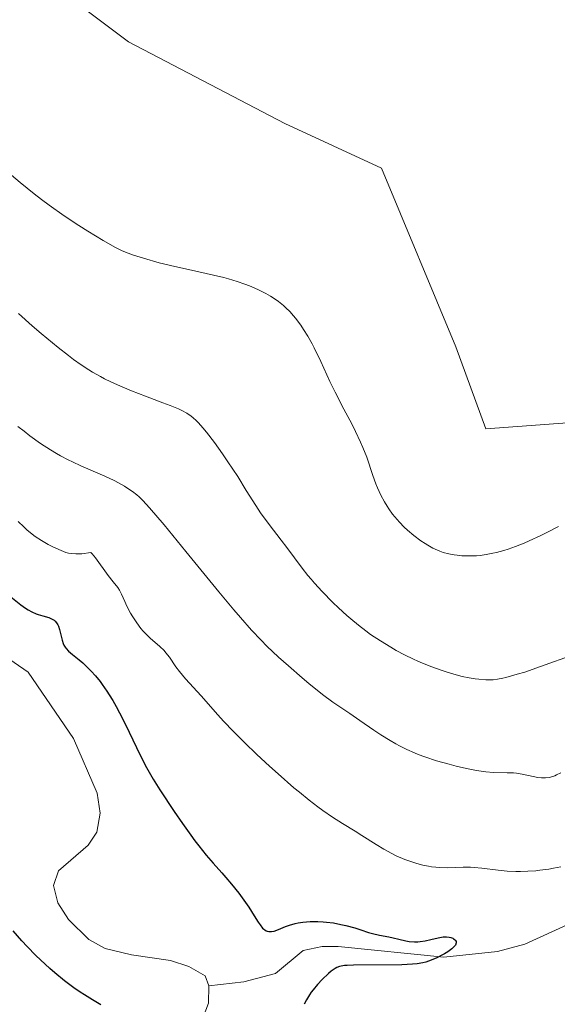
# Model space of a CAD drawing. Units: metres. Extents: x 629192 to 632690, y 4660219 to 4662596.
# Drawn here: x 630070 to 630141, y 4661124 to 4661253 of the extents above; entities that cross this region are included whole.
import ezdxf

# ---------------------------------------------------------------- set-up
doc = ezdxf.new("R2010")
doc.units = ezdxf.units.M
doc.header["$MEASUREMENT"] = 0
for name, color, linetype, lineweight in [('Comarca CxS', 21, 'Continuous', 0), ('Comunidad Autónoma CxS', 142, 'Continuous', 0), ('Corriente natural lineal', 142, 'Continuous', 13), ('Cultivos herbáceos CxS', 92, 'Continuous', 0), ('Curva de nivel maestra', 30, 'Continuous', 30), ('Curva de nivel normal', 30, 'Continuous', 0), ('Espacio natural protegido CxS', 121, 'Continuous', 0), ('Matorral CxS', 135, 'Continuous', 0), ('Municipio CxS', 4, 'Continuous', 0), ('Provincia CxS', 1, 'Continuous', 0)]:
    doc.layers.add(name, color=color, linetype=linetype, lineweight=lineweight)

# ---------------------------------------------------------------- blocks, each defined once
blk = doc.blocks.new('*U4')
at = {"layer": 'Matorral CxS', "color": 135, "linetype": 'Continuous', "lineweight": 0}
blk.add_polyline3d([(630064.8745999997, 4661265.1415, 399.9386999999988), (630084.4709000001, 4661250.4431, 399.7357999999949), (630105.0471000001, 4661239.6645, 399.3487000000023), (630117.7846999997, 4661233.7851, 399.0718999999954), (630127.5833999999, 4661210.2697, 398.4697000000015), (630131.5018999996, 4661199.490900001, 398.3178000000044), (630145.2202000003, 4661200.470100001, 398.4472999999998), (630158.9375, 4661210.2685, 398.6551000000036), (630188.5840999996, 4661223.223900001, 398.0953000000009), (630194.8123000005, 4661233.192700001, 396.9750000000058), (630223.4605, 4661233.1917, 395.4382999999943), (630254.5982999997, 4661225.713500001, 398.4671999999992)], dxfattribs=at)
blk = doc.blocks.new('*U16')
at = {"layer": 'Cultivos herbáceos CxS', "color": 92, "linetype": 'Continuous', "lineweight": 0}
blk.add_polyline3d([(630254.5982999997, 4661225.713500001, 398.4671999999992), (630223.4605, 4661233.1917, 395.4382999999943), (630194.8123000005, 4661233.192700001, 396.9750000000058), (630188.5840999996, 4661223.223900001, 398.0953000000009), (630158.9375, 4661210.2685, 398.6551000000036), (630145.2202000003, 4661200.470100001, 398.4472999999998), (630131.5018999996, 4661199.490900001, 398.3178000000044), (630127.5833999999, 4661210.2697, 398.4697000000015), (630117.7846999997, 4661233.7851, 399.0718999999954), (630105.0471000001, 4661239.6645, 399.3487000000023), (630084.4709000001, 4661250.4431, 399.7357999999949), (630064.8745999997, 4661265.1415, 399.9386999999988)], dxfattribs=at)

msp = doc.modelspace()

# ---------------------------------------------------------------- linework, layer by layer
at = {"layer": 'Comarca CxS', "color": 21, "linetype": 'Continuous', "lineweight": 0}
msp.add_3dface([(632680.5500009785, 4660282.559983415), (629234.1100009549, 4660218.849983416), (629191.800000953, 4662531.979983389), (632637.1000009788, 4662595.729983389)], dxfattribs=at)
at = {"layer": 'Comunidad Autónoma CxS', "color": 142, "linetype": 'Continuous', "lineweight": 0}
msp.add_3dface([(632680.5500009785, 4660282.559983415), (629234.1100009549, 4660218.849983416), (629191.800000953, 4662531.979983389), (632637.1000009788, 4662595.729983389)], dxfattribs=at)
at = {"layer": 'Corriente natural lineal', "color": 142, "linetype": 'Continuous', "lineweight": 13}
for points in [[(630251.2901, 4661176.1801, 387.3891000000003), (630238.9200999998, 4661176.1801, 386.4394999999931), (630232.1001000004, 4661175.940099999, 385.9418000000005), (630227.1300999997, 4661175.4101, 385.6027000000031), (630209.7901, 4661169.840100001, 384.9667000000045), (630207.8400999998, 4661168.280099999, 384.6971000000049), (630201.2901, 4661165.0101, 384.3301000000066), (630185.4001000002, 4661157.780099999, 382.264599999995), (630181.0100999996, 4661155.460100001, 381.7238999999972), (630174.3101000005, 4661150.7401, 380.9072000000015), (630164.4801000003, 4661143.110099999, 379.559500000003), (630162.0500999996, 4661141.600099999, 379.4676000000036), (630157.5401, 4661139.5601, 378.8417000000045), (630148.7901, 4661137.1801, 378.0785999999935), (630136.6700999998, 4661131.610099999, 376.5969999999944), (630133.0601000005, 4661130.670100001, 376.5889000000025), (630125.9700999996, 4661129.940099999, 376.0853999999963), (630112.0900999998, 4661131.340100001, 375.3307999999961), (630109.9700999996, 4661131.3101, 375.2143999999971), (630107.4801000003, 4661130.8101, 375.0092000000004), (630103.8101000005, 4661127.770099999, 374.3901000000042), (630099.6601, 4661126.6601, 373.9655000000057), (630095.0500999996, 4661126.130100001, 373.4087)], [(630095.0500999996, 4661126.130100001, 373.4087), (630094.5401, 4661127.440099999, 373.3962999999931), (630092.3901000004, 4661128.700099999, 373.2746000000043), (630089.9901000002, 4661129.4901, 373.2419999999984), (630084.8501000004, 4661130.2401, 372.9958999999944), (630081.3701, 4661131.0701, 372.8769000000029), (630079.2500999998, 4661132.2601, 372.7479000000022), (630076.5401, 4661134.880100001, 372.633799999996), (630075.1601, 4661137.090100001, 372.6986999999936), (630074.5701000001, 4661139.360099999, 372.823000000004), (630075.2500999998, 4661141.280099999, 372.6929999999993), (630079.1201, 4661144.6801, 372.0890000000072), (630080.2901, 4661146.370100001, 371.9851999999955), (630080.7200999996, 4661148.880100001, 372.0106999999989), (630080.3201000001, 4661151.5001, 372.1532000000007), (630077.2100999998, 4661158.710100001, 371.7854999999981), (630071.2301000003, 4661167.4301, 371.3880999999965), (630066.9501, 4661170.370100001, 371.5623999999953)], [(630094.0601000005, 4661121.460100001, 373.2979999999953), (630094.9700999996, 4661123.860099999, 373.2804000000033), (630095.0500999996, 4661126.130100001, 373.4087)]]:
    msp.add_polyline3d(points, dxfattribs=at)
at = {"layer": 'Cultivos herbáceos CxS', "color": 92, "linetype": 'Continuous', "lineweight": 0}
msp.add_polyline3d([(630064.8745999997, 4661265.1415, 399.9386999999988), (630084.4709000001, 4661250.4431, 399.7357999999949), (630105.0471000001, 4661239.6645, 399.3487000000023), (630117.7846999997, 4661233.7851, 399.0718999999954), (630127.5833999999, 4661210.2697, 398.4697000000015), (630131.5018999996, 4661199.490900001, 398.3178000000044), (630145.2202000003, 4661200.470100001, 398.4472999999998), (630158.9375, 4661210.2685, 398.6551000000036), (630188.5840999996, 4661223.223900001, 398.0953000000009), (630194.8123000005, 4661233.192700001, 396.9750000000058), (630223.4605, 4661233.1917, 395.4382999999943), (630254.5982999997, 4661225.713500001, 398.4671999999992)], dxfattribs=at)
at = {"layer": 'Curva de nivel maestra', "color": 30, "linetype": 'Continuous', "lineweight": 30, "elevation": 374.9999999999999, "flags": 128}
for points in [[(630068.9699999997, 4661177.370100001), (630070.29, 4661176.3101), (630070.9000000004, 4661175.870100001), (630071.2199999997, 4661175.6601), (630071.7300000006, 4661175.380100001), (630072.2800000003, 4661175.140100001), (630072.5700000003, 4661175.040100001), (630073.1699999999, 4661174.870100001), (630073.9699999997, 4661174.630100001), (630074.3300000001, 4661174.4801), (630074.6600000003, 4661174.280099999), (630074.7999999998, 4661174.1501), (630074.9900000002, 4661173.940099999), (630075.1399999997, 4661173.670100001), (630075.2300000006, 4661173.4801), (630075.3700000001, 4661173.050100001), (630075.7000000002, 4661171.640100001), (630075.8499999996, 4661171.200099999), (630075.9400000004, 4661171.0001), (630076.1100000005, 4661170.720100001), (630076.2400000002, 4661170.540100001), (630076.5300000003, 4661170.220100001), (630077.0700000003, 4661169.7601), (630077.9500000002, 4661169.0701), (630078.4400000004, 4661168.6501), (630079.1500000004, 4661167.9801), (630079.5300000003, 4661167.590100001), (630080.1100000005, 4661166.940099999), (630080.7000000002, 4661166.200099999), (630081, 4661165.800100001), (630081.6100000005, 4661164.940099999), (630081.9199999999, 4661164.470100001), (630082.3799999999, 4661163.7301), (630082.8300000001, 4661162.940099999), (630083.7199999997, 4661161.2601), (630084.5599999997, 4661159.5601), (630086, 4661156.520099999), (630086.8200000003, 4661154.890100001), (630087.3300000001, 4661153.9801), (630087.7000000002, 4661153.370100001), (630088.5899999999, 4661151.960100001), (630090.4800000006, 4661149.100099999), (630091.5700000003, 4661147.5101), (630092.6699999999, 4661145.960100001), (630093.2100000001, 4661145.2401), (630093.7300000006, 4661144.5701), (630094.7000000002, 4661143.370100001), (630095.6100000005, 4661142.3101), (630096.7300000006, 4661141.030099999), (630097.2599999999, 4661140.420100001), (630098.0300000003, 4661139.520099999), (630098.9699999997, 4661138.3301), (630099.4100000003, 4661137.7501), (630100.29, 4661136.5001), (630101.0099999999, 4661135.380100001), (630101.54, 4661134.530099999), (630101.7800000003, 4661134.1801), (630102.1200000001, 4661133.7501), (630102.2800000003, 4661133.600099999), (630102.3899999997, 4661133.5101), (630102.5999999996, 4661133.380100001), (630102.7100000001, 4661133.340100001), (630102.9199999999, 4661133.290100001), (630103.1399999997, 4661133.280099999), (630103.2999999998, 4661133.290100001), (630103.6200000001, 4661133.360099999), (630104.2100000001, 4661133.5801), (630105.1299999999, 4661133.950099999), (630105.6500000004, 4661134.130100001), (630106.4000000004, 4661134.3301), (630106.7999999998, 4661134.420100001), (630107.4199999999, 4661134.5101), (630108.3899999997, 4661134.600099999), (630109.4000000004, 4661134.610099999), (630110.0800000001, 4661134.5701), (630110.54, 4661134.530099999), (630111.4500000002, 4661134.420100001), (630112.4400000004, 4661134.2401), (630113.0700000003, 4661134.100099999), (630114.25, 4661133.780099999), (630115.04, 4661133.5101), (630116.0599999997, 4661133.170100001), (630116.6100000005, 4661133.020099999), (630117.5, 4661132.8301), (630118.7300000006, 4661132.600099999), (630119.3099999997, 4661132.4801), (630120.0800000001, 4661132.300100001), (630121, 4661132.0701), (630121.4400000004, 4661131.9901), (630122.1200000001, 4661131.940099999), (630122.5700000003, 4661131.950099999), (630122.8899999997, 4661131.9801), (630123.5199999996, 4661132.0701), (630124.2699999996, 4661132.2401), (630125.2400000002, 4661132.470100001), (630125.7000000002, 4661132.550100001), (630125.9100000003, 4661132.5801), (630126.3200000003, 4661132.590100001), (630126.6799999997, 4661132.550100001), (630126.9000000004, 4661132.5001), (630127.1600000003, 4661132.4001), (630127.2699999996, 4661132.340100001), (630127.4600000001, 4661132.190099999), (630127.54, 4661132.110099999), (630127.6100000005, 4661131.960100001), (630127.6200000001, 4661131.790100001), (630127.5099999999, 4661131.5001), (630127.4299999997, 4661131.390100001), (630127.2800000003, 4661131.220100001), (630127.0599999997, 4661131.030099999), (630126.5099999999, 4661130.630100001), (630126.0599999997, 4661130.360099999), (630125.7400000002, 4661130.1801), (630125.0700000003, 4661129.840100001), (630124.3200000003, 4661129.520099999), (630123.5999999996, 4661129.280099999), (630123.2400000002, 4661129.190099999), (630122.4600000001, 4661129.050100001), (630121.8799999999, 4661129.0001), (630120.4400000004, 4661128.9301), (630114.1100000005, 4661128.880100001), (630113.25, 4661128.840100001), (630112.9000000004, 4661128.800100001), (630112.4600000001, 4661128.7301), (630112.2599999999, 4661128.6801), (630111.9000000004, 4661128.550100001), (630111.6600000003, 4661128.4101), (630111.1500000004, 4661128.0601), (630110.7800000003, 4661127.7501), (630109.9699999997, 4661126.970100001), (630109.3499999996, 4661126.3101), (630108.7800000003, 4661125.620100001), (630108.5199999996, 4661125.290100001), (630108.29, 4661124.960100001), (630107.9000000004, 4661124.3201), (630107.5899999999, 4661123.710100001)], [(630080.8200000003, 4661123.6601), (630079.7000000002, 4661124.300100001), (630078.6500000004, 4661124.950099999), (630078.0999999996, 4661125.3101), (630077.2699999996, 4661125.880100001), (630076.0099999999, 4661126.8201), (630074.7300000006, 4661127.860099999), (630074.0899999999, 4661128.4101), (630073.4600000001, 4661128.9801), (630072.2300000006, 4661130.1601), (630071.0899999999, 4661131.3301), (630070.4000000004, 4661132.0701), (630069.2699999996, 4661133.370100001)]]:
    msp.add_lwpolyline(points, dxfattribs=at)
at = {"layer": 'Curva de nivel normal', "color": 30, "linetype": 'Continuous', "lineweight": 0, "flags": 128}
for points, elevation in [([(630141.0999999996, 4661186.610099999), (630139.6399999997, 4661185.870100001), (630138.7699999996, 4661185.440099999), (630137.2400000002, 4661184.7301), (630136.5800000001, 4661184.440099999), (630135.4199999999, 4661183.970100001), (630134.4500000002, 4661183.630100001), (630133.8899999997, 4661183.460100001), (630132.9199999999, 4661183.200099999), (630132.4299999997, 4661183.090100001), (630131.5499999998, 4661182.920100001), (630130.7599999999, 4661182.8101), (630130.2699999996, 4661182.770099999), (630129.3600000005, 4661182.7401), (630128.3799999999, 4661182.780099999), (630127.7599999999, 4661182.840100001), (630127.3700000001, 4661182.890100001), (630126.6299999999, 4661183.020099999), (630125.9100000003, 4661183.210100001), (630125.4600000001, 4661183.370100001), (630125.1600000003, 4661183.5001), (630124.5499999998, 4661183.790100001), (630123.8700000001, 4661184.170100001), (630123.5099999999, 4661184.380100001), (630122.9500000002, 4661184.7501), (630122.04, 4661185.420100001), (630121.2000000002, 4661186.140100001), (630120.7800000003, 4661186.540100001), (630120.1500000004, 4661187.1801), (630119.5300000003, 4661187.880100001), (630119.2400000002, 4661188.2501), (630118.75, 4661188.940099999), (630118.5099999999, 4661189.300100001), (630118.1699999999, 4661189.860099999), (630117.6900000004, 4661190.7601), (630117.25, 4661191.720100001), (630117.0499999998, 4661192.2401), (630116.6500000004, 4661193.3201), (630115.8300000001, 4661195.7301), (630115.3200000003, 4661197.040100001), (630115.0300000003, 4661197.7301), (630114.3700000001, 4661199.1501), (630113.8700000001, 4661200.120100001), (630112.8300000001, 4661202.090100001), (630111.6799999997, 4661204.300100001), (630110.9900000002, 4661205.710100001), (630109.7699999996, 4661208.360099999), (630108.9199999999, 4661210.130100001), (630108.6399999997, 4661210.670100001), (630108.0800000001, 4661211.670100001), (630107.5199999996, 4661212.5701), (630107.1600000003, 4661213.120100001), (630106.4500000002, 4661214.0701), (630106.1900000004, 4661214.380100001), (630105.6900000004, 4661214.940099999), (630105.1900000004, 4661215.420100001), (630104.8600000005, 4661215.710100001), (630104.2000000002, 4661216.2301), (630103.5099999999, 4661216.710100001), (630103.1399999997, 4661216.940099999), (630102.54, 4661217.290100001), (630101.5099999999, 4661217.8101), (630100.4100000003, 4661218.290100001), (630099.79, 4661218.530099999), (630098.7599999999, 4661218.890100001), (630097.6200000001, 4661219.2401), (630097, 4661219.4101), (630095.6600000003, 4661219.7301), (630092.7699999996, 4661220.350099999), (630090.5700000003, 4661220.840100001), (630088.4900000002, 4661221.350099999), (630086.4400000004, 4661221.9301), (630085.0999999996, 4661222.360099999), (630084.04, 4661222.7401), (630083.54, 4661222.960100001), (630082.7300000006, 4661223.360099999), (630081.1200000001, 4661224.280099999), (630079.0899999999, 4661225.5101), (630077.9000000004, 4661226.270099999), (630075.9800000006, 4661227.530099999), (630073.9900000002, 4661228.9301), (630073.0099999999, 4661229.6601), (630072.04, 4661230.4101), (630070.1900000004, 4661231.920100001), (630068.4699999997, 4661233.380100001)], 395), ([(630069.9699999997, 4661214.670100001), (630071.7699999996, 4661213.0601), (630072.9400000004, 4661212.040100001), (630075.1799999997, 4661210.200099999), (630076.5700000003, 4661209.120100001), (630077.2300000006, 4661208.620100001), (630078.2199999997, 4661207.920100001), (630079.2100000001, 4661207.270099999), (630079.7100000001, 4661206.960100001), (630080.75, 4661206.370100001), (630081.29, 4661206.0801), (630082.1200000001, 4661205.6601), (630083, 4661205.2601), (630084.8399999999, 4661204.4901), (630086.6900000004, 4661203.770099999), (630088.9600000001, 4661202.920100001), (630089.9400000004, 4661202.550100001), (630091.0300000003, 4661202.110099999), (630091.4900000002, 4661201.890100001), (630092.1200000001, 4661201.540100001), (630092.6900000004, 4661201.1601), (630092.9699999997, 4661200.940099999), (630093.3799999999, 4661200.5601), (630093.6600000003, 4661200.280099999), (630094.25, 4661199.630100001), (630094.7300000006, 4661199.050100001), (630095.7699999996, 4661197.690099999), (630096.8499999996, 4661196.1801), (630097.5499999998, 4661195.1501), (630098.8399999999, 4661193.200099999), (630099.9699999997, 4661191.380100001), (630101.2100000001, 4661189.370100001), (630101.8600000005, 4661188.4101), (630102.9699999997, 4661186.890100001), (630104.5700000003, 4661184.840100001), (630105.3200000003, 4661183.860099999), (630107.3300000001, 4661181.130100001), (630108.0800000001, 4661180.190099999), (630108.5, 4661179.690099999), (630108.9500000002, 4661179.170100001), (630109.9500000002, 4661178.0801), (630111.3899999997, 4661176.610099999), (630112.1299999999, 4661175.9001), (630113.2100000001, 4661174.9001), (630113.7300000006, 4661174.450099999), (630114.7300000006, 4661173.620100001), (630115.7000000002, 4661172.880100001), (630116.3499999996, 4661172.420100001), (630117.6399999997, 4661171.5601), (630119.0099999999, 4661170.720100001), (630119.7199999997, 4661170.3101), (630120.8200000003, 4661169.720100001), (630121.9800000006, 4661169.1501), (630122.5800000001, 4661168.880100001), (630123.1799999997, 4661168.620100001), (630124.4199999999, 4661168.130100001), (630125.6500000004, 4661167.700099999), (630126.4500000002, 4661167.440099999), (630127.9199999999, 4661167.020099999), (630128.4100000003, 4661166.890100001), (630129.3099999997, 4661166.700099999), (630130.1200000001, 4661166.5601), (630130.6100000005, 4661166.5001), (630131.54, 4661166.4301), (630132.1500000004, 4661166.4301), (630132.4800000006, 4661166.440099999), (630133.0499999998, 4661166.5101), (630133.7400000002, 4661166.640100001), (630134.1500000004, 4661166.7301), (630135.6699999999, 4661167.1601), (630136.6399999997, 4661167.460100001), (630138.7400000002, 4661168.1801), (630139.9500000002, 4661168.610099999), (630141.9100000003, 4661169.340100001)], 390), ([(630141.3799999999, 4661154.210100001), (630140.8499999996, 4661153.920100001), (630140.5899999999, 4661153.800100001), (630140.3499999996, 4661153.700099999), (630139.8799999999, 4661153.5601), (630139.4000000004, 4661153.5101), (630139.0800000001, 4661153.5101), (630138.8499999996, 4661153.530099999), (630138.3600000005, 4661153.590100001), (630137.7400000002, 4661153.710100001), (630136.3099999997, 4661154.0101), (630135.54, 4661154.130100001), (630135.1500000004, 4661154.170100001), (630134.3399999999, 4661154.210100001), (630132.5499999998, 4661154.2501), (630131.5, 4661154.3301), (630130.9199999999, 4661154.4001), (630130.2999999998, 4661154.4901), (630128.9800000006, 4661154.7501), (630127.6100000005, 4661155.0701), (630126.7100000001, 4661155.3101), (630125.04, 4661155.790100001), (630123.5, 4661156.300100001), (630122.6299999999, 4661156.620100001), (630122.1100000005, 4661156.840100001), (630121.1200000001, 4661157.280099999), (630120.1600000003, 4661157.7501), (630119.6699999999, 4661158.0101), (630118.9100000003, 4661158.440099999), (630117.6799999997, 4661159.200099999), (630116.7800000003, 4661159.8101), (630114.9199999999, 4661161.100099999), (630113.6200000001, 4661161.9901), (630111.3799999999, 4661163.4801), (630110, 4661164.5001), (630108.2000000002, 4661165.950099999), (630107.3200000003, 4661166.700099999), (630105.5099999999, 4661168.2601), (630104.2300000006, 4661169.4101), (630102.6799999997, 4661170.870100001), (630101.9100000003, 4661171.640100001), (630100.6699999999, 4661172.970100001), (630099.2000000002, 4661174.630100001), (630098.3499999996, 4661175.640100001), (630096.3700000001, 4661178.0001), (630091.9900000002, 4661183.3301), (630089.1299999999, 4661186.8201), (630087.2000000002, 4661189.100099999), (630086.3200000003, 4661190.050100001), (630085.8499999996, 4661190.520099999), (630085.5499999998, 4661190.780099999), (630084.9800000006, 4661191.220100001), (630084.6500000004, 4661191.460100001), (630083.9199999999, 4661191.9301), (630083.1200000001, 4661192.380100001), (630082.5499999998, 4661192.670100001), (630081.3200000003, 4661193.2601), (630078.1799999997, 4661194.610099999), (630077.0700000003, 4661195.130100001), (630076.5, 4661195.4001), (630075.4800000006, 4661195.940099999), (630074.9600000001, 4661196.2301), (630074.1600000003, 4661196.710100001), (630072.8799999999, 4661197.5601), (630071.4600000001, 4661198.5801), (630070.6900000004, 4661199.170100001), (630069.8799999999, 4661199.8101)], 385), ([(630141.3899999997, 4661141.8301), (630140.4199999999, 4661141.630100001), (630139.7999999998, 4661141.520099999), (630138.6399999997, 4661141.360099999), (630138.0899999999, 4661141.300100001), (630137.0599999997, 4661141.2301), (630136.0899999999, 4661141.200099999), (630135.4900000002, 4661141.210100001), (630134.3399999999, 4661141.2601), (630133.1500000004, 4661141.380100001), (630131, 4661141.640100001), (630129.9900000002, 4661141.7301), (630129.5, 4661141.7601), (630128.5199999996, 4661141.7601), (630126.5300000003, 4661141.690099999), (630125.4800000006, 4661141.710100001), (630124.9400000004, 4661141.7601), (630124.3700000001, 4661141.8301), (630123.9900000002, 4661141.890100001), (630123.2100000001, 4661142.050100001), (630122.4199999999, 4661142.2501), (630121.3600000005, 4661142.590100001), (630120.8399999999, 4661142.790100001), (630119.6900000004, 4661143.280099999), (630119.1299999999, 4661143.550100001), (630118.0700000003, 4661144.140100001), (630117.0599999997, 4661144.7501), (630115.1900000004, 4661145.950099999), (630114.3200000003, 4661146.4901), (630112.6299999999, 4661147.520099999), (630111.3300000001, 4661148.340100001), (630110.0700000003, 4661149.210100001), (630109.3799999999, 4661149.710100001), (630108.25, 4661150.590100001), (630106.9600000001, 4661151.630100001), (630106.25, 4661152.2301), (630104.1500000004, 4661154.0601), (630103.04, 4661155.0601), (630101.3499999996, 4661156.620100001), (630099.7300000006, 4661158.1801), (630098.9800000006, 4661158.9301), (630098.2699999996, 4661159.6501), (630096.9800000006, 4661161.0001), (630096.2199999997, 4661161.840100001), (630094.0300000003, 4661164.3101), (630091.9600000001, 4661166.5801), (630091.1699999999, 4661167.530099999), (630090.7100000001, 4661168.1601), (630089.8499999996, 4661169.4001), (630089.3799999999, 4661170.0001), (630089.1299999999, 4661170.280099999), (630088.5700000003, 4661170.8301), (630087.3200000003, 4661171.9301), (630086.6900000004, 4661172.530099999), (630086.3799999999, 4661172.860099999), (630086.0800000001, 4661173.210100001), (630085.5300000003, 4661173.950099999), (630085.0199999996, 4661174.710100001), (630084.7300000006, 4661175.210100001), (630084.2300000006, 4661176.140100001), (630083.9500000002, 4661176.7401), (630083.54, 4661177.700099999), (630083.2599999999, 4661178.2601), (630083.04, 4661178.590100001), (630082.4400000004, 4661179.340100001), (630081.7800000003, 4661180.190099999), (630080.0899999999, 4661182.5101), (630079.6500000004, 4661183.040100001), (630079.4900000002, 4661183.1801), (630078.2999999998, 4661183.040100001), (630077.8200000003, 4661183.0101), (630077.5300000003, 4661183.0101), (630077.0099999999, 4661183.050100001), (630076.5300000003, 4661183.130100001), (630076.2199999997, 4661183.220100001), (630075.5899999999, 4661183.450099999), (630074.4800000006, 4661183.950099999), (630073.8899999997, 4661184.2601), (630073, 4661184.770099999), (630072.1399999997, 4661185.3201), (630071.75, 4661185.610099999), (630071.0599999997, 4661186.1801), (630070.6500000004, 4661186.5701), (630069.9199999999, 4661187.300100001)], 380)]:
    msp.add_lwpolyline(points, dxfattribs=dict(at, elevation=elevation))
at = {"layer": 'Espacio natural protegido CxS', "color": 121, "linetype": 'Continuous', "lineweight": 0}
msp.add_3dface([(632680.5500009785, 4660282.559983415), (629234.1100009549, 4660218.849983416), (629191.800000953, 4662531.979983389), (632637.1000009788, 4662595.729983389)], dxfattribs=at)
msp.add_3dface([(632680.5500009785, 4660282.559983415), (629234.1100009549, 4660218.849983416), (629191.800000953, 4662531.979983389), (632637.1000009788, 4662595.729983389)], dxfattribs=at)
at = {"layer": 'Matorral CxS', "color": 135, "linetype": 'Continuous', "lineweight": 0}
msp.add_polyline3d([(630064.8745999997, 4661265.1415, 399.9386999999988), (630084.4709000001, 4661250.4431, 399.7357999999949), (630105.0471000001, 4661239.6645, 399.3487000000023), (630117.7846999997, 4661233.7851, 399.0718999999954), (630127.5833999999, 4661210.2697, 398.4697000000015), (630131.5018999996, 4661199.490900001, 398.3178000000044), (630145.2202000003, 4661200.470100001, 398.4472999999998), (630158.9375, 4661210.2685, 398.6551000000036), (630188.5840999996, 4661223.223900001, 398.0953000000009), (630194.8123000005, 4661233.192700001, 396.9750000000058), (630223.4605, 4661233.1917, 395.4382999999943), (630254.5982999997, 4661225.713500001, 398.4671999999992)], dxfattribs=at)
at = {"layer": 'Municipio CxS', "color": 4, "linetype": 'Continuous', "lineweight": 0}
msp.add_3dface([(632680.5500009785, 4660282.559983415), (629234.1100009549, 4660218.849983416), (629191.800000953, 4662531.979983389), (632637.1000009788, 4662595.729983389)], dxfattribs=at)
at = {"layer": 'Provincia CxS', "color": 1, "linetype": 'Continuous', "lineweight": 0}
msp.add_3dface([(632680.5500009785, 4660282.559983415), (629234.1100009549, 4660218.849983416), (629191.800000953, 4662531.979983389), (632637.1000009788, 4662595.729983389)], dxfattribs=at)

# ---------------------------------------------------------------- block references
at = {"layer": 'Cultivos herbáceos CxS', "color": 92, "linetype": 'Continuous', "lineweight": 0}
msp.add_blockref('*U16', (0, 0), dxfattribs=at)
at = {"layer": 'Matorral CxS', "color": 135, "linetype": 'Continuous', "lineweight": 0}
msp.add_blockref('*U4', (0, 0), dxfattribs=at)

doc.saveas('drawing.dxf')
